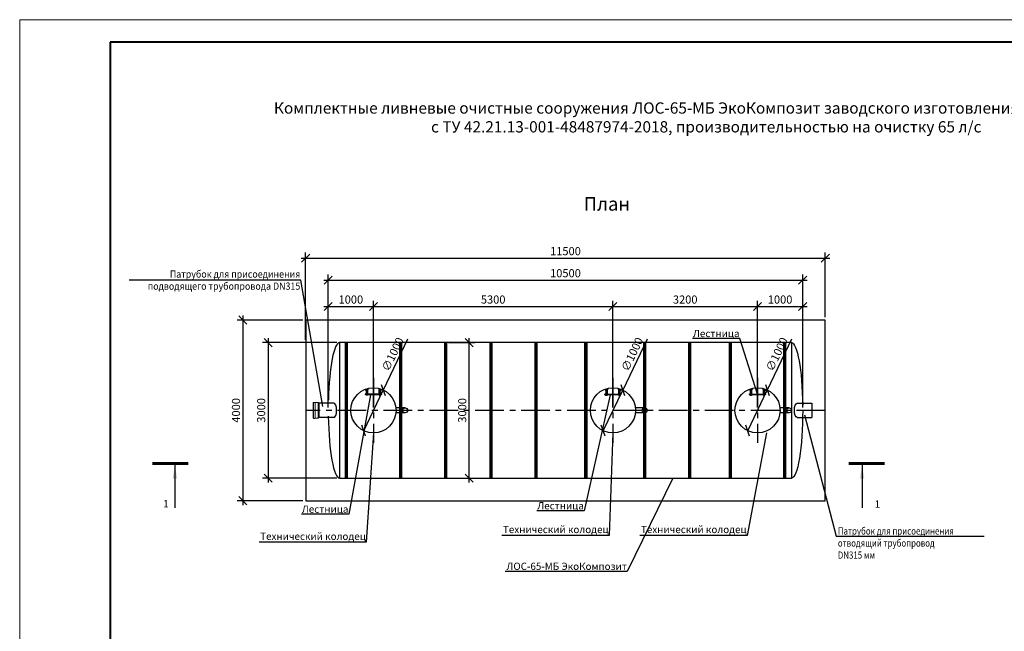
# Model space of a CAD drawing. Extents: x 552 to 93549, y -125079 to -95379.
# Drawn here: x 552 to 22343, y -108921 to -95379 of the extents above; entities that cross this region are included whole.
import ezdxf
from ezdxf import colors
from ezdxf.entities.mleader import LeaderData, LeaderLine
from ezdxf.enums import TextEntityAlignment as Align
from ezdxf.math import Vec2, Vec3

# ---------------------------------------------------------------- set-up
doc = ezdxf.new("R2010")
doc.units = 0
doc.linetypes.add('осеваяX2', pattern=[101.6, 63.5, -12.7, 12.7, -12.7])
doc.layers.get('0').update_dxf_attribs({"linetype": 'CONTINUOUS'})
for name, color, linetype, lineweight in [('Вход', 34, 'CONTINUOUS', 50), ('Лестница', 184, 'CONTINUOUS', 30), ('Ремни', 92, 'CONTINUOUS', 50), ('Самотек', 32, 'CONTINUOUS', 25)]:
    doc.layers.add(name, color=color, linetype=linetype, lineweight=lineweight)
for name, color, linetype in [('Оси', 1, 'осеваяX2'), ('Размеры', 96, 'CONTINUOUS'), ('Тонкая', 250, 'CONTINUOUS')]:
    doc.layers.add(name, color=color, linetype=linetype)
doc.styles.add('GOST 2.304', font='CS_Gost2304.shx')
doc.styles.add('SPDS', font='spds.shx', dxfattribs={"height": 200})
doc.styles.add('Простой', font='spds.shx', dxfattribs={"width": 0.8})
doc.dimstyles.new('SPDS', dxfattribs={"dimscale": 100, "dimtxt": 1.8, "dimasz": 1.8, "dimexe": 1.25, "dimexo": 0.625, "dimtad": 1, "dimdec": 0, "dimrnd": 0.001, "dimtxsty": 'GOST 2.304', "dimblk": 'OBLIQUE', "dimcen": 2.5, "dimdle": 1, "dimadec": 0, "dimazin": 2, "dimtfac": 0.75, "dimtdec": 0, "dimtmove": 1, "dimatfit": 3, "dimldrblk": 'DOTSMALL', "dimfxl": 1, "dimtolj": 1, "dimarcsym": 0})

# ---------------------------------------------------------------- blocks, each defined once
blk = doc.blocks.new('*U162')
at = {"lineweight": 5}
for p, q in [((0, 297), (420, 297)), ((0, 0), (0, 297))]:
    blk.add_line(p, q, dxfattribs=at)
at = {"lineweight": 40}
for p, q in [((415, 292), (20, 292)), ((20, 292), (20, 5))]:
    blk.add_line(p, q, dxfattribs=at)
at = {"style": 'Простой', "width": 0.8, "flags": 8}
for tag, p in [('002_Шифр_проекта', (355, 55)), ('003_Стадия_проекта', (372.5, 25)), ('008_Номер_листа', (387.5, 25)), ('Всего_листов', (405, 25))]:
    blk.add_attdef(tag, text='', height=5, dxfattribs=at).set_placement(p, align=Align.MIDDLE_CENTER)
at = {"style": 'Простой', "flags": 8}
for tag, p, width in [('001_ИМЯ_ПРОЕКТА_001', (349.94, 41.5), 0.75), ('006_ИМЯ_РАЗДЕЛА_001', (324.94, 26.5), 0.75), ('007_ИМЯ_ЛИСТА_001', (324.6, 11.5), 0.8)]:
    blk.add_attdef(tag, p, '', height=3, dxfattribs=dict(at, width=width))
at = {"style": 'Простой', "width": 0.8, "flags": 8}
for tag, p in [('011_Должность', (230.5, 30)), ('021_Фамилия', (250.5, 30)), ('012_Должность', (230.5, 25)), ('022_Фамилия', (250.5, 25)), ('013_Должность', (230.5, 20)), ('023_Фамилия', (250.5, 20)), ('014_Должность', (230.5, 15)), ('024_Фамилия', (250.5, 15)), ('015_Должность', (230.5, 10)), ('025_Фамилия', (250.5, 10)), ('016_Должность', (230.5, 5)), ('026_Фамилия', (250.5, 5)), ('Формат', (365, 0.3))]:
    blk.add_attdef(tag, text='', height=2.5, dxfattribs=at).set_placement(p, align=Align.BOTTOM_LEFT)
for tag, p in [('005_Дата_1', (290, 30)), ('005_Дата_2', (290, 25)), ('005_Дата_3', (290, 20)), ('005_Дата_4', (290, 15)), ('005_Дата_5', (290, 10)), ('005_Дата_6', (290, 5))]:
    blk.add_attdef(tag, text='', height=2.5, dxfattribs=at).set_placement(p, align=Align.BOTTOM_CENTER)
blk.add_attdef('004_Архив1', text='', height=2.5, rotation=90, dxfattribs=at).set_placement((16.5, 17.5), align=Align.MIDDLE_CENTER)
blk = doc.blocks.new('ЛЕСТНИЦА')
at = {"layer": 'Лестница', "linetype": 'Continuous', "lineweight": 15}
for p, q in [((-183, -143), (-182, -142)), ((-183, -143), (-183, -144)), ((-183, -144), (-183, -148)), ((-182, -149), (-183, -148)), ((-182, -142), (-171, -142)), ((-182, -149), (-182, -142)), ((-171, -149), (-182, -149)), ((-174, -49), (-159, -46)), ((-174, -49), (-174, -48)), ((-172, -49), (-172, -49)), ((-171, -55), (-172, -50)), ((-171, -55), (-172, -50)), ((-170, -55), (-171, -55)), ((-171, -140), (-170, -139)), ((-171, -151), (-171, -140)), ((-170, -152), (-171, -151)), ((-159, -52), (-170, -55)), ((-170, -139), (-165, -139)), ((-170, -140), (-165, -140)), ((-170, -146), (-165, -146)), ((-170, -152), (-165, -152)), ((-170, -152), (-170, -152)), ((-166, -65), (-168, -55)), ((-164, -53), (-166, -48)), ((-158, -63), (-166, -65)), ((-164, -66), (-166, -65)), ((-164, -66), (-163, -66)), ((-164, -138), (-163, -138)), ((-164, -138), (-164, -153)), ((-164, -139), (-164, -140)), ((-164, -151), (-164, -152)), ((-163, -153), (-164, -153)), ((-163, -66), (-159, -65)), ((-161, -46), (-160, -46)), ((-161, -53), (-158, -63)), ((-160, -44), (-159, -46)), ((-159, -51), (-160, -47)), ((-159, -52), (-159, -51)), ((-159, -52), (-159, -52)), ((-158, -63), (-159, -65)), ((161, -53), (158, -63)), ((158, -63), (159, -65)), ((158, -63), (166, -65)), ((174, -49), (159, -46)), ((159, -51), (160, -47)), ((159, -52), (159, -51)), ((159, -52), (159, -52)), ((159, -52), (170, -55)), ((163, -66), (159, -65)), ((164, -66), (163, -66)), ((164, -138), (163, -138)), ((163, -153), (164, -153)), ((164, -53), (166, -48)), ((164, -66), (166, -65)), ((164, -138), (164, -153)), ((164, -139), (164, -140)), ((164, -151), (164, -152)), ((170, -139), (165, -139)), ((170, -140), (165, -140)), ((170, -146), (165, -146)), ((170, -152), (165, -152)), ((166, -65), (168, -55)), ((170, -55), (171, -55)), ((171, -140), (170, -139)), ((170, -152), (171, -151)), ((170, -152), (170, -152)), ((171, -55), (172, -50)), ((171, -55), (172, -50)), ((171, -151), (171, -140)), ((182, -142), (171, -142)), ((171, -149), (182, -149)), ((172, -49), (172, -49)), ((174, -49), (174, -48)), ((183, -143), (182, -142)), ((182, -149), (182, -142)), ((182, -149), (183, -148)), ((183, -143), (183, -144)), ((183, -144), (183, -148))]:
    blk.add_line(p, q, dxfattribs=at)
at = {"layer": 'Лестница', "lineweight": 35, "ltscale": 100}
for p, q in [((-153, -123), (-153, -42)), ((-130, -123), (-130, -36)), ((130, -123), (130, -36)), ((153, -123), (153, -42))]:
    blk.add_line(p, q, dxfattribs=at)
at = {"layer": 'Лестница', "lineweight": 30}
for p, q in [((-153, -168), (-153, -123)), ((-153, -133), (-130, -133)), ((-153, -141), (-130, -141)), ((-153, -152), (-130, -152)), ((153, -133), (130, -133)), ((153, -141), (130, -141)), ((153, -152), (130, -152)), ((153, -168), (153, -123))]:
    blk.add_line(p, q, dxfattribs=at)
at = {"layer": 'Лестница', "lineweight": 15, "ltscale": 100}
for p, q in [((-130, -138), (130, -138)), ((-130, -155), (130, -155))]:
    blk.add_line(p, q, dxfattribs=at)
at = {"layer": 'Лестница', "lineweight": 30}
for points in [[(-116, -14), (-111, -31), (-181, -50), (-185, -35)], [(116, -14), (111, -31), (181, -50), (185, -35)]]:
    blk.add_lwpolyline(points, dxfattribs=at)
for points in [[(-163, -123), (-130, -123), (-130, -168), (-163, -168)], [(163, -123), (130, -123), (130, -168), (163, -168)]]:
    blk.add_lwpolyline(points, close=True, dxfattribs=at)
at = {"layer": 'Лестница', "linetype": 'Continuous', "lineweight": 15}
for points, knots in [([(-172, -50), (-172, -49), (-170, -49), (-168, -48), (-167, -48), (-166, -48)], [0, 0, 0, 0, 0.1316886, 0.6359589, 1, 1, 1, 1]), ([(-172, -50), (-172, -50), (-172, -49), (-172, -49), (-172, -49), (-172, -50)], [0, 0, 0, 0, 0.264861, 0.535473, 1, 1, 1, 1]), ([(-164, -53), (-165, -53), (-167, -54), (-169, -55), (-170, -55), (-171, -55)], [0, 0, 0, 0, 0.3640411, 0.8683114, 1, 1, 1, 1]), ([(-171, -55), (-171, -55), (-171, -55), (-171, -55), (-171, -55), (-171, -55)], [0, 0, 0, 0, 0.2648607, 0.5354654, 1, 1, 1, 1]), ([(-170, -146), (-170, -145), (-171, -143), (-170, -141), (-170, -140), (-170, -140)], [0, 0, 0, 0, 0.3640411, 0.8683114, 1, 1, 1, 1]), ([(-170, -140), (-170, -140), (-170, -140), (-171, -139), (-170, -139), (-170, -139)], [0, 0, 0, 0, 0.2648607, 0.5354654, 1, 1, 1, 1]), ([(-170, -152), (-170, -151), (-170, -150), (-171, -148), (-170, -147), (-170, -146)], [0, 0, 0, 0, 0.2648771, 0.5354851, 1, 1, 1, 1]), ([(-166, -48), (-165, -48), (-164, -47), (-162, -46), (-161, -47), (-160, -47)], [0, 0, 0, 0, 0.264852, 0.53546, 1, 1, 1, 1]), ([(-165, -139), (-165, -139), (-164, -139), (-164, -139), (-165, -140), (-165, -140)], [0, 0, 0, 0, 0.264861, 0.535473, 1, 1, 1, 1]), ([(-165, -140), (-165, -140), (-164, -141), (-164, -143), (-165, -145), (-165, -146)], [0, 0, 0, 0, 0.1316886, 0.6359589, 1, 1, 1, 1]), ([(-165, -146), (-165, -146), (-164, -148), (-164, -149), (-165, -151), (-165, -152)], [0, 0, 0, 0, 0.264852, 0.53546, 1, 1, 1, 1]), ([(-165, -152), (-165, -152), (-164, -152), (-164, -152), (-164, -152)], [0, 0, 0, 0, 0.60019, 1, 1, 1, 1]), ([(-159, -51), (-159, -52), (-160, -52), (-162, -53), (-163, -53), (-164, -53)], [0, 0, 0, 0, 0.2648771, 0.5354851, 1, 1, 1, 1]), ([(-160, -47), (-160, -46), (-160, -46), (-160, -46), (-160, -46)], [0, 0, 0, 0, 0.60019, 1, 1, 1, 1]), ([(159, -51), (159, -52), (160, -52), (162, -53), (163, -53), (164, -53)], [0, 0, 0, 0, 0.2648771, 0.5354851, 1, 1, 1, 1]), ([(166, -48), (165, -48), (164, -47), (162, -46), (161, -47), (160, -47)], [0, 0, 0, 0, 0.264852, 0.53546, 1, 1, 1, 1]), ([(164, -53), (165, -53), (167, -54), (169, -55), (170, -55), (171, -55)], [0, 0, 0, 0, 0.3640411, 0.8683114, 1, 1, 1, 1]), ([(165, -139), (165, -139), (164, -139), (164, -139), (165, -140), (165, -140)], [0, 0, 0, 0, 0.264861, 0.535473, 1, 1, 1, 1]), ([(165, -140), (165, -140), (164, -141), (164, -143), (165, -145), (165, -146)], [0, 0, 0, 0, 0.1316886, 0.6359589, 1, 1, 1, 1]), ([(165, -146), (165, -146), (164, -148), (164, -149), (165, -151), (165, -152)], [0, 0, 0, 0, 0.264852, 0.53546, 1, 1, 1, 1]), ([(165, -152), (165, -152), (164, -152), (164, -152), (164, -152)], [0, 0, 0, 0, 0.60019, 1, 1, 1, 1]), ([(172, -50), (172, -49), (170, -49), (168, -48), (167, -48), (166, -48)], [0, 0, 0, 0, 0.1316886, 0.6359589, 1, 1, 1, 1]), ([(170, -140), (170, -140), (170, -140), (171, -139), (170, -139), (170, -139)], [0, 0, 0, 0, 0.2648607, 0.5354654, 1, 1, 1, 1]), ([(170, -146), (170, -145), (171, -143), (170, -141), (170, -140), (170, -140)], [0, 0, 0, 0, 0.3640411, 0.8683114, 1, 1, 1, 1]), ([(170, -152), (170, -151), (170, -150), (171, -148), (170, -147), (170, -146)], [0, 0, 0, 0, 0.2648771, 0.5354851, 1, 1, 1, 1]), ([(171, -55), (171, -55), (171, -55), (171, -55), (171, -55), (171, -55)], [0, 0, 0, 0, 0.2648607, 0.5354654, 1, 1, 1, 1]), ([(172, -50), (172, -50), (172, -49), (172, -49), (172, -49), (172, -50)], [0, 0, 0, 0, 0.264861, 0.535473, 1, 1, 1, 1])]:
    blk.add_open_spline(points, degree=3, knots=knots, dxfattribs=at)
blk = doc.blocks.new('_DotSmall')
at = {"color": 0, "linetype": 'ByBlock', "const_width": 0.5}
blk.add_lwpolyline([(-0.0625, 0, 1), (0.0625, 0, 1)], format="xyb", close=True, dxfattribs=at)
blk = doc.blocks.new('_Oblique')
at = {"color": 0, "linetype": 'ByBlock', "lineweight": -2}
blk.add_line((-0.5, -0.5), (0.5, 0.5), dxfattribs=at)
blk = doc.blocks.new('*D168')
at = {"color": 0, "lineweight": -2, "transparency": 16777216}
for p, q in [((7281, -101728), (8481, -101728)), ((7381, -103966), (7381, -101603)), ((8381, -103966), (8381, -101603))]:
    blk.add_line(p, q, dxfattribs=at)
at = {"color": 0, "lineweight": -2, "transparency": 16777216, "xscale": 180, "yscale": 180, "zscale": 180, "rotation": 180}
blk.add_blockref('_Oblique', (7381, -101728), dxfattribs=at)
at = {"color": 0, "lineweight": -2, "transparency": 16777216, "xscale": 180, "yscale": 180, "zscale": 180}
blk.add_blockref('_Oblique', (8381, -101728), dxfattribs=at)
at = {"color": 0, "transparency": 16777216, "insert": (7881, -101575), "char_height": 180, "attachment_point": 5, "style": 'GOST 2.304'}
blk.add_mtext('\\A1;1000', dxfattribs=at)
blk = doc.blocks.new('*D169')
at = {"color": 0, "lineweight": -2, "transparency": 16777216}
for p, q in [((7381, -103966), (7381, -101019)), ((17881, -103966), (17881, -101019)), ((7281, -101144), (17981, -101144))]:
    blk.add_line(p, q, dxfattribs=at)
at = {"color": 0, "lineweight": -2, "transparency": 16777216, "xscale": 180, "yscale": 180, "zscale": 180, "rotation": 180}
blk.add_blockref('_Oblique', (7381, -101144), dxfattribs=at)
at = {"color": 0, "lineweight": -2, "transparency": 16777216, "xscale": 180, "yscale": 180, "zscale": 180}
blk.add_blockref('_Oblique', (17881, -101144), dxfattribs=at)
at = {"color": 0, "transparency": 16777216, "insert": (12631, -100992), "char_height": 180, "attachment_point": 5, "style": 'GOST 2.304'}
blk.add_mtext('\\A1;10500', dxfattribs=at)
blk = doc.blocks.new('*D170')
at = {"color": 0, "lineweight": -2, "transparency": 16777216}
for p, q in [((6781, -100657), (18481, -100657)), ((6881, -102466), (6881, -100532)), ((18381, -101966), (18381, -100532))]:
    blk.add_line(p, q, dxfattribs=at)
at = {"color": 0, "lineweight": -2, "transparency": 16777216, "xscale": 180, "yscale": 180, "zscale": 180, "rotation": 180}
blk.add_blockref('_Oblique', (6881, -100657), dxfattribs=at)
at = {"color": 0, "lineweight": -2, "transparency": 16777216, "xscale": 180, "yscale": 180, "zscale": 180}
blk.add_blockref('_Oblique', (18381, -100657), dxfattribs=at)
at = {"color": 0, "transparency": 16777216, "insert": (12631, -100504), "char_height": 180, "attachment_point": 5, "style": 'GOST 2.304'}
blk.add_mtext('\\A1;11500', dxfattribs=at)
blk = doc.blocks.new('*D171')
at = {"color": 0, "lineweight": -2, "transparency": 16777216}
for p, q in [((7569, -102529), (5925, -102529)), ((6050, -102429), (6050, -105629)), ((7569, -105529), (5925, -105529))]:
    blk.add_line(p, q, dxfattribs=at)
at = {"color": 0, "lineweight": -2, "transparency": 16777216, "xscale": 180, "yscale": 180, "zscale": 180}
for p, rotation in [((6050, -102529), 90), ((6050, -105529), 270)]:
    blk.add_blockref('_Oblique', p, dxfattribs=dict(at, rotation=rotation))
at = {"color": 0, "transparency": 16777216, "insert": (5897, -104029), "char_height": 180, "attachment_point": 5, "rotation": 90, "style": 'GOST 2.304'}
blk.add_mtext('\\A1;3000', dxfattribs=at)
blk = doc.blocks.new('*D172')
at = {"color": 0, "lineweight": -2, "transparency": 16777216}
for p, q in [((5492, -101929), (5492, -106129)), ((6819, -102029), (5367, -102029)), ((6819, -106029), (5367, -106029))]:
    blk.add_line(p, q, dxfattribs=at)
at = {"color": 0, "lineweight": -2, "transparency": 16777216, "xscale": 180, "yscale": 180, "zscale": 180}
for p, rotation in [((5492, -102029), 90), ((5492, -106029), 270)]:
    blk.add_blockref('_Oblique', p, dxfattribs=dict(at, rotation=rotation))
at = {"color": 0, "transparency": 16777216, "insert": (5339, -104029), "char_height": 180, "attachment_point": 5, "rotation": 90, "style": 'GOST 2.304'}
blk.add_mtext('\\A1;4000', dxfattribs=at)
blk = doc.blocks.new('*D173')
at = {"color": 0, "lineweight": -2, "transparency": 16777216}
for p, q in [((8281, -101728), (13781, -101728)), ((8381, -103966), (8381, -101603)), ((13681, -103966), (13681, -101603))]:
    blk.add_line(p, q, dxfattribs=at)
at = {"color": 0, "lineweight": -2, "transparency": 16777216, "xscale": 180, "yscale": 180, "zscale": 180, "rotation": 180}
blk.add_blockref('_Oblique', (8381, -101728), dxfattribs=at)
at = {"color": 0, "lineweight": -2, "transparency": 16777216, "xscale": 180, "yscale": 180, "zscale": 180}
blk.add_blockref('_Oblique', (13681, -101728), dxfattribs=at)
at = {"color": 0, "transparency": 16777216, "insert": (11031, -101575), "char_height": 180, "attachment_point": 5, "style": 'GOST 2.304'}
blk.add_mtext('\\A1;5300', dxfattribs=at)
blk = doc.blocks.new('*D174')
at = {"color": 0, "lineweight": -2, "transparency": 16777216}
for p, q in [((13581, -101728), (16981, -101728)), ((13681, -103966), (13681, -101603)), ((16881, -103966), (16881, -101603))]:
    blk.add_line(p, q, dxfattribs=at)
at = {"color": 0, "lineweight": -2, "transparency": 16777216, "xscale": 180, "yscale": 180, "zscale": 180, "rotation": 180}
blk.add_blockref('_Oblique', (13681, -101728), dxfattribs=at)
at = {"color": 0, "lineweight": -2, "transparency": 16777216, "xscale": 180, "yscale": 180, "zscale": 180}
blk.add_blockref('_Oblique', (16881, -101728), dxfattribs=at)
at = {"color": 0, "transparency": 16777216, "insert": (15281, -101575), "char_height": 180, "attachment_point": 5, "style": 'GOST 2.304'}
blk.add_mtext('\\A1;3200', dxfattribs=at)
blk = doc.blocks.new('*D175')
at = {"color": 0, "lineweight": -2, "transparency": 16777216}
for p, q in [((16781, -101728), (17981, -101728)), ((16881, -103966), (16881, -101603)), ((17881, -103966), (17881, -101603))]:
    blk.add_line(p, q, dxfattribs=at)
at = {"color": 0, "lineweight": -2, "transparency": 16777216, "xscale": 180, "yscale": 180, "zscale": 180, "rotation": 180}
blk.add_blockref('_Oblique', (16881, -101728), dxfattribs=at)
at = {"color": 0, "lineweight": -2, "transparency": 16777216, "xscale": 180, "yscale": 180, "zscale": 180}
blk.add_blockref('_Oblique', (17881, -101728), dxfattribs=at)
at = {"color": 0, "transparency": 16777216, "insert": (17381, -101575), "char_height": 180, "attachment_point": 5, "style": 'GOST 2.304'}
blk.add_mtext('\\A1;1000', dxfattribs=at)
blk = doc.blocks.new('*D191')
at = {"color": 0, "lineweight": -2, "transparency": 16777216}
for p in [(9137, -102453), (8165, -104479)]:
    blk.add_line(p, (8598, -103578), dxfattribs=at)
at = {"color": 0, "lineweight": -2, "transparency": 16777216, "xscale": 180, "yscale": 180, "zscale": 180}
for p, rotation in [((8598, -103578), 244.3784857474569), ((8165, -104479), 64.37848574745684)]:
    blk.add_blockref('_Oblique', p, dxfattribs=dict(at, rotation=rotation))
at = {"color": 0, "transparency": 16777216, "insert": (8808, -102787), "char_height": 180, "attachment_point": 5, "rotation": 64.3785, "style": 'GOST 2.304'}
blk.add_mtext('\\A1;∅1000', dxfattribs=at)
blk = doc.blocks.new('*D193')
at = {"color": 0, "lineweight": -2, "transparency": 16777216}
for p in [(14437, -102453), (13465, -104479)]:
    blk.add_line(p, (13898, -103578), dxfattribs=at)
at = {"color": 0, "lineweight": -2, "transparency": 16777216, "xscale": 180, "yscale": 180, "zscale": 180}
for p, rotation in [((13898, -103578), 244.3784857474569), ((13465, -104479), 64.37848574745684)]:
    blk.add_blockref('_Oblique', p, dxfattribs=dict(at, rotation=rotation))
at = {"color": 0, "transparency": 16777216, "insert": (14108, -102787), "char_height": 180, "attachment_point": 5, "rotation": 64.3785, "style": 'GOST 2.304'}
blk.add_mtext('\\A1;∅1000', dxfattribs=at)
blk = doc.blocks.new('*D194')
at = {"color": 0, "lineweight": -2, "transparency": 16777216}
for p in [(17637, -102453), (16665, -104479)]:
    blk.add_line(p, (17098, -103578), dxfattribs=at)
at = {"color": 0, "lineweight": -2, "transparency": 16777216, "xscale": 180, "yscale": 180, "zscale": 180}
for p, rotation in [((17098, -103578), 244.378485747152), ((16665, -104479), 64.37848574715203)]:
    blk.add_blockref('_Oblique', p, dxfattribs=dict(at, rotation=rotation))
at = {"color": 0, "transparency": 16777216, "insert": (17308, -102787), "char_height": 180, "attachment_point": 5, "rotation": 64.3785, "style": 'GOST 2.304'}
blk.add_mtext('\\A1;∅1000', dxfattribs=at)
blk = doc.blocks.new('*D261')
at = {"color": 0, "lineweight": -2, "transparency": 16777216}
for p, q in [((10044, -102529), (10624, -102529)), ((10499, -105629), (10499, -102429)), ((10044, -105529), (10624, -105529))]:
    blk.add_line(p, q, dxfattribs=at)
at = {"color": 0, "lineweight": -2, "transparency": 16777216, "xscale": 180, "yscale": 180, "zscale": 180}
for p, rotation in [((10499, -102529), 90), ((10499, -105529), 270)]:
    blk.add_blockref('_Oblique', p, dxfattribs=dict(at, rotation=rotation))
at = {"color": 0, "transparency": 16777216, "insert": (10346, -104029), "char_height": 180, "attachment_point": 5, "rotation": 90, "style": 'GOST 2.304'}
blk.add_mtext('\\A1;3000', dxfattribs=at)

msp = doc.modelspace()

# ---------------------------------------------------------------- linework, layer by layer
for p, q in [((7631.5, -102528.5), (7631.5, -105528.5)), ((17631.5, -102528.5), (17631.5, -105528.5)), ((9081.2, -103973.5), (8878.2, -103973.5)), ((9081.2, -104083.5), (8878.2, -104083.5)), ((14382.9, -103973.5), (14179.8, -103973.5)), ((14382.9, -104083.5), (14179.8, -104083.5)), ((17581.5, -103973.5), (17378.5, -103973.5)), ((17581.5, -104083.5), (17378.5, -104083.5))]:
    msp.add_line(p, q)
at = {"linetype": 'Continuous', "lineweight": 25, "ltscale": 100}
for p, q in [((3987.5, -105239.5), (3987.5, -106189.5)), ((19195.6, -105239.5), (19195.6, -106189.5))]:
    msp.add_line(p, q, dxfattribs=at)
msp.add_lwpolyline([(6881.5, -106028.5), (18381.5, -106028.5), (18381.5, -102028.5), (6881.5, -102028.5)], close=True)
for points in [[(17631.5, -102528.5), (7631.5, -102528.5)], [(7631.5, -105528.5), (17631.5, -105528.5)]]:
    msp.add_lwpolyline(points)
at = {"linetype": 'Continuous', "lineweight": 25, "ltscale": 100, "const_width": 70}
for points in [[(3486.9, -105204.5), (4287.5, -105204.5)], [(18895.6, -105204.5), (19696.2, -105204.5)]]:
    msp.add_lwpolyline(points, dxfattribs=at)
for centre, radius in [((8381.5, -104028.5), 500), ((13681.5, -104028.5), 500), ((16881.5, -104028.5), 500), ((9081.2, -104028.5), 55), ((14382.9, -104028.5), 55), ((17581.5, -104028.5), 55)]:
    msp.add_circle(centre, radius)
for start_param, end_param in [(0, 1.4202779), (1.6578628, 3.1415927)]:
    msp.add_ellipse((7631.5, -104028.5), major_axis=(0, 1500), ratio=0.1666667, start_param=start_param, end_param=end_param)
at = {"extrusion": (0, 0, -1)}
for start_param, end_param in [(0, 1.4961781), (1.5707963, 3.1415927)]:
    msp.add_ellipse((17631.5, -104028.5), major_axis=(0, 1500), ratio=0.1666667, start_param=start_param, end_param=end_param, dxfattribs=at)
at = {"linetype": 'Continuous', "lineweight": 25, "ltscale": 100}
for points in [[(3987.5, -105239.5), (4037.8, -105540), (3937.2, -105540)], [(19195.6, -105239.5), (19145.3, -105540), (19245.8, -105540)]]:
    msp.add_solid(points, dxfattribs=at)
at = {"layer": 'Вход', "lineweight": 20, "ltscale": 5}
for p, q in [((7044.7, -104198.8), (7045.4, -103858.2)), ((7054.2, -103858.2), (7045.4, -103858.2)), ((7053.5, -104198.8), (7054.2, -103858.2)), ((7084, -103851.3), (7059.5, -103851.3)), ((7088.6, -104198.8), (7089.3, -103858.2)), ((7157.7, -103858.2), (7089.3, -103858.2)), ((7155.1, -104197.9), (7155.8, -103859.2)), ((7157.7, -103858.2), (7182.2, -103871)), ((7179.6, -104185.1), (7180.3, -103872)), ((7053.4, -104198.8), (7044.7, -104198.8)), ((7083.2, -104205.8), (7058.7, -104205.8)), ((7156.9, -104198.8), (7088.5, -104198.8)), ((7181.5, -104186), (7156.9, -104198.8))]:
    msp.add_line(p, q, dxfattribs=at)
for centre, start, end in [((7060.8, -103857.8), 101.49194, 184.05156), ((7082.7, -103857.8), 355.94844, 78.50806), ((7060, -104199.3), 175.94844, 258.50806), ((7081.9, -104199.3), 281.49194, 4.05156)]:
    msp.add_arc(centre, 6.6, start, end, dxfattribs=at)
at = {"layer": 'Оси', "linetype": 'осеваяX2', "ltscale": 10}
for p, q in [((8381.5, -103311.8), (8381.5, -104745.3)), ((13681.5, -103311.8), (13681.5, -104745.3)), ((16881.5, -103311.8), (16881.5, -104745.3)), ((18381.5, -104028.5), (6881.5, -104028.5))]:
    msp.add_line(p, q, dxfattribs=at)
at = {"layer": 'Ремни', "const_width": 75}
for points in [[(7781.5, -105528.5), (7781.5, -102528.5)], [(8981.5, -104083.5), (8981.5, -102528.5)], [(9981.5, -105528.5), (9981.5, -102528.5)], [(10981.5, -105528.5), (10981.5, -102528.5)], [(11981.5, -105528.5), (11981.5, -102528.5)], [(13081.5, -105528.5), (13081.5, -102528.5)], [(14381.5, -105528.5), (14381.5, -102528.5)], [(15381.5, -105528.5), (15381.5, -102528.5)], [(16281.5, -105528.5), (16281.5, -102528.5)], [(17481.5, -105528.5), (17481.5, -102528.5)], [(8981.5, -105528.5), (8981.5, -104083.5)]]:
    msp.add_lwpolyline(points, dxfattribs=at)
at = {"layer": 'Самотек'}
for p, q in [((7503, -103871), (7182.2, -103871)), ((17761.9, -103871), (18082.7, -103871)), ((18082.7, -103871), (18082.7, -104186)), ((7502.2, -104186), (7181.5, -104186)), ((17761.9, -104186), (18082.7, -104186))]:
    msp.add_line(p, q, dxfattribs=at)
msp.add_ellipse((7501.1, -104028.5), major_axis=(0, 157.5), ratio=0.4150747, start_param=3.1415927, end_param=6.2831853, dxfattribs=at)
at = {"layer": 'Самотек', "extrusion": (0, 0, -1)}
msp.add_ellipse((17761.9, -104028.5), major_axis=(0, 157.5), ratio=0.4150747, start_param=3.1415927, end_param=6.2831853, dxfattribs=at)

# ---------------------------------------------------------------- block references
at = {"xscale": 100, "yscale": 100, "zscale": 100}
msp.add_blockref('*U162', (552.2, -125079), dxfattribs=at)
at = {"layer": 'Размеры'}
for p in [(8381.5, -103527.1), (13681.5, -103530), (16881.5, -103531.1)]:
    msp.add_blockref('ЛЕСТНИЦА', p, dxfattribs=at)

# ---------------------------------------------------------------- texts
at = {"style": 'SPDS'}
for s, width, gutter_width, insert, char_height, attachment_point in [('План', 4015.233, 1000, (13547.3, -99457.5), 300, 5), ('1', 311.456, 1250, (3728, -106016.3), 160, 1), ('1', 311.456, 1250, (19474.4, -106023.4), 160, 1)]:
    msp.add_mtext_dynamic_manual_height_columns(s, width=width, gutter_width=gutter_width, heights=[0], dxfattribs=dict(at, insert=insert, char_height=char_height, attachment_point=attachment_point))
at = {"layer": 'Тонкая', "insert": (15746.8, -97542.8), "char_height": 250, "attachment_point": 5, "style": 'SPDS'}
msp.add_mtext('{\\C0;Комплектные ливневые очистные сооружения ЛОС-65-МБ ЭкоКомпозит заводского изготовления в соответствии \\Pс ТУ 42.21.13-001-48487974-2018, производительностью на очистку 65 л/с }', dxfattribs=at)

# ---------------------------------------------------------------- dimensions: what is measured, and where the dimension line sits
for base, p1, p2, picture, middle in [((18381.5, -100656.8), (6881.5, -102528.5), (18381.5, -102028.5), '*D170', (12631.5, -100504.3)), ((17881.5, -101144.5), (7381.5, -104028.5), (17881.5, -104028.5), '*D169', (12631.5, -100992)), ((8381.5, -101727.5), (7381.5, -104028.5), (8381.5, -104028.5), '*D168', (7881.5, -101575)), ((13681.5, -101727.5), (8381.5, -104028.5), (13681.5, -104028.5), '*D173', (11031.5, -101575)), ((16881.5, -101727.5), (13681.5, -104028.5), (16881.5, -104028.5), '*D174', (15281.5, -101575)), ((17881.5, -101727.5), (16881.5, -104028.5), (17881.5, -104028.5), '*D175', (17381.5, -101575))]:
    dim = msp.add_linear_dim(base=base, p1=p1, p2=p2, dimstyle='SPDS')
    dim.commit()
    dim.dimension.update_dxf_attribs({"geometry": picture, "text_midpoint": middle})
for base, p1, p2, picture, middle in [((5491.7, -106028.5), (6881.5, -102028.5), (6881.5, -106028.5), '*D172', (5339.2, -104028.5)), ((6049.8, -105528.5), (7631.5, -102528.5), (7631.5, -105528.5), '*D171', (5897.3, -104028.5)), ((10498.7, -102528.5), (9981.5, -105528.5), (9981.5, -102528.5), '*D261', (10346.2, -104028.5))]:
    dim = msp.add_linear_dim(base=base, p1=p1, p2=p2, angle=90, dimstyle='SPDS')
    dim.commit()
    dim.dimension.update_dxf_attribs({"geometry": picture, "text_midpoint": middle})
for p1, p2, picture, middle in [((8165.3, -104479.4), (8597.7, -103577.7), '*D191', (8807.8, -102786.9)), ((13465.3, -104479.4), (13897.7, -103577.7), '*D193', (14107.8, -102786.9)), ((16665.3, -104479.4), (17097.7, -103577.7), '*D194', (17307.8, -102786.9))]:
    dim = msp.add_diameter_dim_2p(p1=p1, p2=p2, dimstyle='SPDS')
    dim.commit()
    dim.dimension.update_dxf_attribs({"geometry": picture, "text_midpoint": middle})

# ---------------------------------------------------------------- leaders
ml = msp.add_multileader_mtext('Standard')
ml.set_content('{\\W0.9;Патрубок для присоединения \\Pподводящего трубопровода DN315}', color=256, style='SPDS')
ml.set_leader_properties()
ml.set_arrow_properties(name='DOTSMALL')
ml.build(insert=Vec2(0, 0))
ml.multileader.update_dxf_attribs({"text_left_attachment_type": 6, "text_right_attachment_type": 6, "arrow_head_size": 2})
ctx = ml.context
ctx.base_point, ctx.char_height, ctx.arrow_head_size, ctx.plane_origin = Vec3(2838.2, -101144.8), 160, 2, Vec3(5558.7, -94387.2)
ctx.left_attachment, ctx.right_attachment, ctx.text_align_type = 6, 6, 2
notes = []
notes.append((ctx, [(1, (1, 1, 0), (6772.5, -101144.8), (-1, 0), 8, [(0, [(7264.4, -103939.6)], 0, [])])]))
ctx.mtext.insert, ctx.mtext.alignment, ctx.mtext.flow_direction = Vec3(6762.5, -100931.4), 3, 5
ml = msp.add_multileader_mtext('Standard')
ml.set_content('Лестница', color=256, style='SPDS')
ml.set_leader_properties()
ml.set_arrow_properties(name='DOTSMALL')
ml.build(insert=Vec2(0, 0))
ml.multileader.update_dxf_attribs({"text_left_attachment_type": 6, "text_right_attachment_type": 6, "arrow_head_size": 2})
ctx = ml.context
ctx.base_point, ctx.char_height, ctx.arrow_head_size, ctx.plane_origin = Vec3(15277.3, -102439.2), 160, 2, Vec3(19065.9, -93206.1)
ctx.left_attachment, ctx.right_attachment, ctx.text_align_type = 6, 6, 2
notes.append((ctx, [(1, (1, 1, 0), (16493.1, -102439.2), (-1, 0), 8, [(0, [(16881.5, -103669.1)], 0, [])])]))
ctx.mtext.insert, ctx.mtext.alignment, ctx.mtext.flow_direction = Vec3(16483.1, -102247.2), 3, 5
ml = msp.add_multileader_mtext('Standard')
ml.set_content('Лестница', color=256, style='SPDS')
ml.set_leader_properties()
ml.set_arrow_properties(name='DOTSMALL')
ml.build(insert=Vec2(0, 0))
ml.multileader.update_dxf_attribs({"text_left_attachment_type": 6, "text_right_attachment_type": 6, "arrow_head_size": 2})
ctx = ml.context
ctx.base_point, ctx.char_height, ctx.arrow_head_size, ctx.plane_origin = Vec3(6621.5, -106327.8), 160, 2, Vec3(9565.9, -93206.1)
ctx.left_attachment, ctx.right_attachment, ctx.text_align_type = 6, 6, 2
notes.append((ctx, [(1, (1, 1, 0), (7837.3, -106327.8), (-1, 0), 8, [(0, [(8316.8, -103681.7)], 0, [])])]))
ctx.mtext.insert, ctx.mtext.alignment, ctx.mtext.flow_direction = Vec3(7827.3, -106135.8), 3, 5
ml = msp.add_multileader_mtext('Standard')
ml.set_content('Лестница', color=256, style='SPDS')
ml.set_leader_properties()
ml.set_arrow_properties(name='DOTSMALL')
ml.build(insert=Vec2(0, 0))
ml.multileader.update_dxf_attribs({"text_left_attachment_type": 6, "text_right_attachment_type": 6, "arrow_head_size": 2})
ctx = ml.context
ctx.base_point, ctx.char_height, ctx.arrow_head_size, ctx.plane_origin = Vec3(11832.2, -106252.9), 160, 2, Vec3(14865.9, -93206.1)
ctx.left_attachment, ctx.right_attachment, ctx.text_align_type = 6, 6, 2
notes.append((ctx, [(1, (1, 1, 0), (13048, -106252.9), (-1, 0), 8, [(0, [(13616.8, -103684.5)], 0, [])])]))
ctx.mtext.insert, ctx.mtext.alignment, ctx.mtext.flow_direction = Vec3(13038, -106060.9), 3, 5
ml = msp.add_multileader_mtext('Standard')
ml.set_content('{\\W0.8;Патрубок для присоединения\\Pотводящий трубопровод\\PDN315 мм}', color=256, style='SPDS')
ml.set_leader_properties()
ml.set_arrow_properties(name='DOTSMALL')
ml.build(insert=Vec2(0, 0))
ml.multileader.update_dxf_attribs({"text_left_attachment_type": 6, "text_right_attachment_type": 6, "arrow_head_size": 2})
ctx = ml.context
ctx.base_point, ctx.char_height, ctx.arrow_head_size, ctx.plane_origin = Vec3(18657.4, -106811.8), 160, 2, Vec3(22603.7, -104058.8)
ctx.left_attachment, ctx.right_attachment = 6, 6
notes.append((ctx, [(0, (1, 1, 0), (18622.2, -106811.8), (1, 0), 35.2, [(0, [(17922.3, -104128.5)], 0, [])])]))
ctx.mtext.insert, ctx.mtext.flow_direction = Vec3(18659.4, -106619.8), 5
ml = msp.add_multileader_mtext('Standard')
ml.set_content('Технический колодец', color=256, style='SPDS')
ml.set_leader_properties()
ml.set_arrow_properties(name='DOTSMALL')
ml.build(insert=Vec2(0, 0))
ml.multileader.update_dxf_attribs({"text_left_attachment_type": 6, "text_right_attachment_type": 6, "arrow_head_size": 2})
ctx = ml.context
ctx.base_point, ctx.char_height, ctx.arrow_head_size, ctx.plane_origin = Vec3(5635.7, -106950.3), 160, 2, Vec3(9951.6, -93571.2)
ctx.left_attachment, ctx.right_attachment, ctx.text_align_type = 6, 6, 2
notes.append((ctx, [(1, (1, 1, 0), (8222.9, -106950.3), (-1, 0), 8, [(0, [(8381.5, -104528.5)], 0, [])])]))
ctx.mtext.insert, ctx.mtext.alignment, ctx.mtext.flow_direction = Vec3(8212.9, -106737), 3, 5
ml = msp.add_multileader_mtext('Standard')
ml.set_content('Технический колодец', color=256, style='SPDS')
ml.set_leader_properties()
ml.set_arrow_properties(name='DOTSMALL')
ml.build(insert=Vec2(0, 0))
ml.multileader.update_dxf_attribs({"text_left_attachment_type": 6, "text_right_attachment_type": 6, "arrow_head_size": 2})
ctx = ml.context
ctx.base_point, ctx.char_height, ctx.arrow_head_size, ctx.plane_origin = Vec3(11009.3, -106799.8), 160, 2, Vec3(17857.8, -93584.1)
ctx.left_attachment, ctx.right_attachment, ctx.text_align_type = 6, 6, 2
notes.append((ctx, [(1, (1, 1, 0), (13596.6, -106799.8), (-1, 0), 8, [(0, [(13681.5, -104528.5)], 0, [])])]))
ctx.mtext.insert, ctx.mtext.alignment, ctx.mtext.flow_direction = Vec3(13586.6, -106586.4), 3, 5
ml = msp.add_multileader_mtext('Standard')
ml.set_content('Технический колодец', color=256, style='SPDS')
ml.set_leader_properties()
ml.set_arrow_properties(name='DOTSMALL')
ml.build(insert=Vec2(0, 0))
ml.multileader.update_dxf_attribs({"text_left_attachment_type": 6, "text_right_attachment_type": 6, "arrow_head_size": 2})
ctx = ml.context
ctx.base_point, ctx.char_height, ctx.arrow_head_size, ctx.plane_origin = Vec3(14063.1, -106799.8), 160, 2, Vec3(20911.6, -93584.1)
ctx.left_attachment, ctx.right_attachment, ctx.text_align_type = 6, 6, 2
notes.append((ctx, [(1, (1, 1, 0), (16650.4, -106799.8), (-1, 0), 8, [(0, [(17081.5, -104528.5)], 0, [])])]))
ctx.mtext.insert, ctx.mtext.alignment, ctx.mtext.flow_direction = Vec3(16640.4, -106586.4), 3, 5
ml = msp.add_multileader_mtext('Standard')
ml.set_content('ЛОС-65-МБ ЭкоКомпозит', color=256, style='SPDS')
ml.set_leader_properties()
ml.set_arrow_properties(name='DOTSMALL')
ml.build(insert=Vec2(0, 0))
ml.multileader.update_dxf_attribs({"text_left_attachment_type": 6, "text_right_attachment_type": 6, "arrow_head_size": 2})
ctx = ml.context
ctx.base_point, ctx.char_height, ctx.arrow_head_size, ctx.plane_origin = Vec3(10704.3, -107593.5), 160, 2, Vec3(19235.2, -99801.8)
ctx.left_attachment, ctx.right_attachment, ctx.text_align_type = 6, 6, 2
notes.append((ctx, [(1, (1, 1, 0), (14000.1, -107593.5), (-1, 0), 8, [(0, [(15008.1, -105528.5)], 0, [])])]))
ctx.mtext.insert, ctx.mtext.alignment, ctx.mtext.flow_direction = Vec3(13990.1, -107401.5), 3, 5
for ctx, leaders in notes:
    for number, flags, end, landing, length, lines in leaders:
        leader = LeaderData()
        leader.index, (leader.has_last_leader_line, leader.has_dogleg_vector, leader.attachment_direction) = number, flags
        leader.last_leader_point, leader.dogleg_vector, leader.dogleg_length = Vec3(end), Vec3(landing), length
        for number, points, colour, breaks in lines:
            line = LeaderLine()
            line.index, line.vertices, line.color, line.breaks = number, Vec3.list(points), colors.encode_raw_color(colour), breaks
            leader.lines.append(line)
        ctx.leaders.append(leader)

doc.saveas('drawing.dxf')
